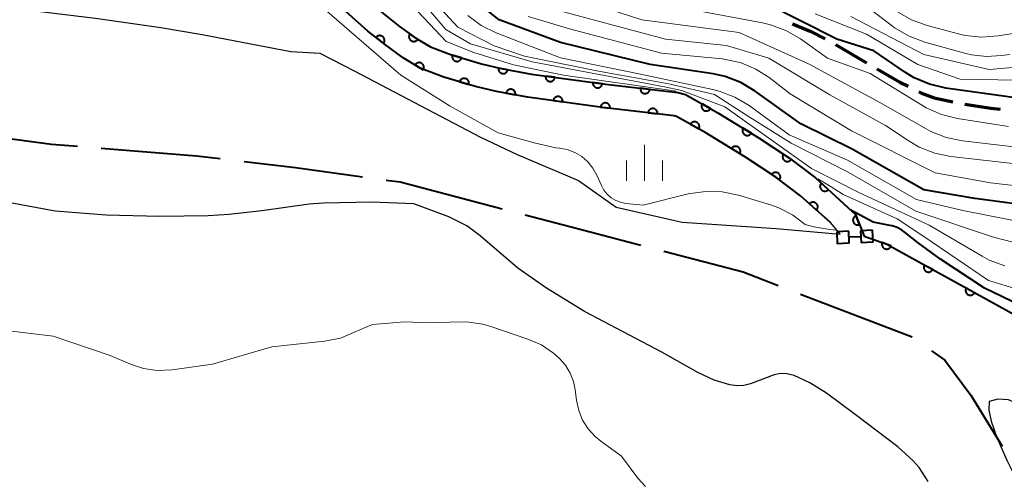
# Model space of a CAD drawing. Units: metres. Extents: x -72002 to -70000, y 28500 to 30000.
# Drawn here: x -71904 to -71801, y 29573 to 29621 of the extents above; entities that cross this region are included whole.
import ezdxf

# ---------------------------------------------------------------- set-up
doc = ezdxf.new("R2010")
doc.units = ezdxf.units.M
for name, color, linetype, lineweight in [('110600_大字・町・丁目界', 7, 'Continuous', 40), ('210300_徒歩道', 7, 'Continuous', 70), ('510100_河川', 7, 'Continuous', 30), ('522800_水門', 7, 'Continuous', 40), ('611100_コンクリート被覆(直落)', 7, 'Continuous', 30), ('633400_荒地', 7, 'Continuous', 13), ('710100_等高線(計曲線)', 7, 'Continuous', 40), ('710200_等高線(主曲線)', 7, 'Continuous', 13)]:
    doc.layers.add(name, color=color, linetype=linetype, lineweight=lineweight)

msp = doc.modelspace()

# ---------------------------------------------------------------- linework, layer by layer
at = {"layer": '110600_大字・町・丁目界', "linetype": 'Continuous', "lineweight": 40}
msp.add_line((-71821.9, 29592.33), (-71810.23, 29587.85), dxfattribs=at)
at = {"layer": '110600_大字・町・丁目界', "linetype": 'Continuous', "lineweight": 40, "flags": 128}
for points in [[(-71909.94, 29609.33), (-71909.39, 29609.22), (-71900.27, 29608.01), (-71897.54, 29607.79)], [(-71895.05, 29607.59), (-71885.07, 29606.79), (-71882.6, 29606.5)], [(-71880.11, 29606.21), (-71874.73, 29605.58), (-71867.72, 29604.6)], [(-71865.24, 29604.26), (-71863.79, 29604.06), (-71853.11, 29601.26)], [(-71850.7, 29600.63), (-71845.24, 29599.2), (-71838.61, 29597.45)], [(-71836.19, 29596.82), (-71827.91, 29594.64), (-71824.23, 29593.23)], [(-71808.2, 29586.4), (-71806.82, 29585.4), (-71804.09, 29581.76), (-71800.83, 29576.43)]]:
    msp.add_lwpolyline(points, dxfattribs=at)
at = {"layer": '210300_徒歩道', "linetype": 'Continuous', "lineweight": 70}
msp.add_line((-71818.24, 29618.42), (-71815.01, 29616.53), dxfattribs=at)
at = {"layer": '210300_徒歩道', "linetype": 'Continuous', "lineweight": 70, "flags": 128}
for points in [[(-71822.73, 29620.61), (-71820.89, 29619.83), (-71819.34, 29619.02)], [(-71813.93, 29615.9), (-71811.51, 29614.48), (-71810.66, 29614.06)], [(-71809.54, 29613.5), (-71809.25, 29613.36), (-71807.91, 29612.86), (-71805.96, 29612.43)], [(-71804.73, 29612.2), (-71802.01, 29611.78), (-71801.02, 29611.66)]]:
    msp.add_lwpolyline(points, dxfattribs=at)
at = {"layer": '510100_河川', "linetype": 'Continuous', "lineweight": 30, "flags": 128}
for points in [[(-71879.09, 29634.25), (-71874.47, 29630.37), (-71873.88, 29629.76), (-71872.27, 29628.12), (-71867.78, 29623.66), (-71865.58, 29621.72), (-71863.85, 29620.33), (-71862.13, 29619.09), (-71860.6, 29618.18), (-71858.43, 29617.34), (-71855.26, 29616.41), (-71853.21, 29615.92), (-71850.05, 29615.34), (-71842.32, 29614.29), (-71834.74, 29613.4), (-71833.94, 29613.22)], [(-71834.88, 29610.92), (-71835.14, 29610.98), (-71842.63, 29611.86), (-71850.43, 29612.93), (-71853.71, 29613.53), (-71855.89, 29614.04), (-71859.21, 29615.02), (-71861.68, 29615.97), (-71863.48, 29617.05), (-71865.33, 29618.39), (-71867.15, 29619.84), (-71869.45, 29621.87), (-71874, 29626.4), (-71875.62, 29628.05), (-71876.13, 29628.57), (-71880.44, 29632.19)], [(-71954.65, 29631.23), (-71951.93, 29629.75), (-71949.57, 29628.56), (-71947.58, 29627.8), (-71944.36, 29626.87), (-71940.08, 29625.9), (-71936.34, 29625.22), (-71932.6, 29624.79), (-71923.72, 29624.08), (-71913.75, 29623.03), (-71902, 29621.95), (-71895.66, 29621.18), (-71888.81, 29620.22), (-71884.48, 29619.47), (-71875.22, 29617.72)], [(-71875.22, 29617.72), (-71872.17, 29617.52)], [(-71872.17, 29617.52), (-71868.6, 29615.68), (-71855.37, 29608.74), (-71851.56, 29606.92), (-71845.14, 29604.2), (-71841.2, 29601.43), (-71834.3, 29599.85), (-71824.45, 29599.19), (-71817.77, 29598.61)], [(-71833.94, 29613.22), (-71830.56, 29611.3), (-71826.33, 29608.72), (-71823.07, 29606.56), (-71820.34, 29604.49), (-71816.16, 29600.67), (-71815.25, 29598.39)], [(-71817.77, 29598.61), (-71818.73, 29599.78), (-71821.9, 29602.59), (-71824.5, 29604.55), (-71827.65, 29606.65), (-71831.81, 29609.18), (-71834.88, 29610.92)], [(-71862.34, 29601.78), (-71866.74, 29601.94), (-71871.79, 29601.84), (-71873.31, 29601.72), (-71878.25, 29601.02), (-71881.7, 29600.65), (-71883.85, 29600.5), (-71888.92, 29600.43), (-71894.55, 29600.58), (-71899.88, 29601), (-71907.99, 29602.51), (-71921.81, 29606.17)], [(-71808.55, 29572.74), (-71809.51, 29574.19), (-71810.12, 29574.9), (-71811.73, 29576.36), (-71816.2, 29579.74), (-71819.2, 29581.97), (-71820.92, 29583.04), (-71822.57, 29583.8), (-71823.33, 29583.99), (-71824.01, 29584.03), (-71824.67, 29583.88), (-71827.14, 29582.95), (-71827.85, 29582.75), (-71828.55, 29582.72), (-71829.3, 29582.82), (-71830.93, 29583.34), (-71832.63, 29584.14), (-71836.41, 29586.24), (-71844.5, 29590.5), (-71848.46, 29592.94), (-71851.47, 29595.05), (-71855.43, 29598.42), (-71856.81, 29599.48), (-71858.7, 29600.4), (-71862.34, 29601.78)], [(-71815.25, 29598.39), (-71812.89, 29597.54)], [(-71812.89, 29597.54), (-71792.03, 29586.03)], [(-71791.97, 29563.44), (-71790.15, 29563.81), (-71789.64, 29564.15), (-71789.47, 29564.87), (-71789.45, 29565.73), (-71789.53, 29566.54), (-71789.77, 29567.38), (-71790.56, 29569.12), (-71793.6, 29573.83), (-71795.69, 29577.32), (-71796.79, 29578.85), (-71797.46, 29579.55), (-71798.32, 29580.28), (-71799.26, 29580.9), (-71800.16, 29581.27), (-71801.26, 29581.33), (-71802.17, 29581.09), (-71802.22, 29580.18), (-71801.95, 29579.05), (-71801.38, 29577.34), (-71800.33, 29574.97), (-71798.25, 29570.76)]]:
    msp.add_lwpolyline(points, dxfattribs=at)
at = {"layer": '522800_水門', "linetype": 'Continuous', "lineweight": 40}
for p, q in [((-71816.87, 29598.9), (-71818.12, 29598.85)), ((-71818.12, 29598.85), (-71818.07, 29597.6)), ((-71816.82, 29597.65), (-71816.87, 29598.9)), ((-71814.37, 29599), (-71815.62, 29598.95)), ((-71815.62, 29598.95), (-71815.57, 29597.7)), ((-71814.32, 29597.75), (-71814.37, 29599)), ((-71816.82, 29597.65), (-71818.07, 29597.6)), ((-71815.6, 29598.32), (-71816.85, 29598.28)), ((-71814.32, 29597.75), (-71815.57, 29597.7))]:
    msp.add_line(p, q, dxfattribs=at)
at = {"layer": '611100_コンクリート被覆(直落)', "linetype": 'Continuous', "lineweight": 40, "flags": 128}
for points in [[(-71879.09, 29634.25), (-71874.47, 29630.37), (-71873.88, 29629.76), (-71872.27, 29628.12), (-71867.78, 29623.66), (-71865.58, 29621.72), (-71863.85, 29620.33), (-71862.13, 29619.09), (-71860.6, 29618.18), (-71858.43, 29617.34), (-71855.26, 29616.41), (-71853.21, 29615.92), (-71850.05, 29615.34), (-71842.32, 29614.29), (-71834.74, 29613.4), (-71833.94, 29613.22)], [(-71834.88, 29610.92), (-71835.14, 29610.98), (-71842.63, 29611.86), (-71850.43, 29612.93), (-71853.71, 29613.53), (-71855.89, 29614.04), (-71859.21, 29615.02), (-71861.68, 29615.97), (-71863.48, 29617.05), (-71865.33, 29618.39), (-71867.15, 29619.84), (-71869.45, 29621.87), (-71874, 29626.4), (-71875.62, 29628.05), (-71876.13, 29628.57), (-71880.44, 29632.19)], [(-71833.94, 29613.22), (-71830.56, 29611.3), (-71826.33, 29608.72), (-71823.07, 29606.56), (-71820.34, 29604.49), (-71816.16, 29600.67), (-71815.25, 29598.39)], [(-71818.73, 29599.78), (-71821.9, 29602.59), (-71824.5, 29604.55), (-71827.65, 29606.65), (-71831.81, 29609.18), (-71834.88, 29610.92)], [(-71815.25, 29598.39), (-71812.89, 29597.54), (-71792.03, 29586.03)]]:
    msp.add_lwpolyline(points, dxfattribs=at)
for points in [[(-71866.31, 29619.17), (-71865.53, 29618.55), (-71865.5, 29618.58), (-71865.48, 29618.62), (-71865.46, 29618.66), (-71865.45, 29618.7), (-71865.43, 29618.74), (-71865.43, 29618.78), (-71865.42, 29618.83), (-71865.42, 29618.87), (-71865.42, 29618.92), (-71865.43, 29618.96), (-71865.44, 29619), (-71865.45, 29619.04), (-71865.47, 29619.08), (-71865.49, 29619.12), (-71865.52, 29619.16), (-71865.54, 29619.19), (-71865.57, 29619.22), (-71865.61, 29619.25), (-71865.64, 29619.28), (-71865.68, 29619.3), (-71865.72, 29619.32), (-71865.76, 29619.33), (-71865.8, 29619.35), (-71865.85, 29619.35), (-71865.89, 29619.36), (-71865.93, 29619.36), (-71865.98, 29619.36), (-71866.02, 29619.35), (-71866.06, 29619.34), (-71866.1, 29619.33), (-71866.14, 29619.31), (-71866.18, 29619.29), (-71866.22, 29619.26), (-71866.25, 29619.23), (-71866.28, 29619.2)], [(-71861.95, 29618.96), (-71862.76, 29619.55), (-71862.79, 29619.51), (-71862.81, 29619.47), (-71862.83, 29619.43), (-71862.84, 29619.39), (-71862.85, 29619.35), (-71862.86, 29619.31), (-71862.86, 29619.26), (-71862.86, 29619.22), (-71862.85, 29619.17), (-71862.84, 29619.13), (-71862.83, 29619.09), (-71862.81, 29619.05), (-71862.79, 29619.01), (-71862.77, 29618.97), (-71862.74, 29618.94), (-71862.72, 29618.91), (-71862.68, 29618.88), (-71862.65, 29618.85), (-71862.61, 29618.83), (-71862.57, 29618.81), (-71862.54, 29618.79), (-71862.49, 29618.77), (-71862.45, 29618.76), (-71862.41, 29618.76), (-71862.37, 29618.75), (-71862.32, 29618.76), (-71862.28, 29618.76), (-71862.24, 29618.77), (-71862.19, 29618.78), (-71862.15, 29618.8), (-71862.11, 29618.82), (-71862.08, 29618.84), (-71862.04, 29618.87), (-71862.01, 29618.9), (-71861.98, 29618.93)], [(-71857.36, 29617.03), (-71858.32, 29617.31), (-71858.33, 29617.27), (-71858.34, 29617.22), (-71858.34, 29617.18), (-71858.34, 29617.14), (-71858.34, 29617.09), (-71858.33, 29617.05), (-71858.32, 29617.01), (-71858.3, 29616.97), (-71858.28, 29616.93), (-71858.26, 29616.89), (-71858.23, 29616.85), (-71858.21, 29616.82), (-71858.17, 29616.79), (-71858.14, 29616.76), (-71858.1, 29616.74), (-71858.07, 29616.72), (-71858.03, 29616.7), (-71857.98, 29616.69), (-71857.94, 29616.68), (-71857.9, 29616.67), (-71857.85, 29616.67), (-71857.81, 29616.67), (-71857.77, 29616.67), (-71857.73, 29616.68), (-71857.68, 29616.69), (-71857.64, 29616.71), (-71857.6, 29616.73), (-71857.57, 29616.75), (-71857.53, 29616.78), (-71857.5, 29616.81), (-71857.47, 29616.84), (-71857.44, 29616.87), (-71857.42, 29616.91), (-71857.4, 29616.95), (-71857.38, 29616.99)], [(-71862.23, 29616.3), (-71861.37, 29615.78), (-71861.35, 29615.82), (-71861.33, 29615.86), (-71861.32, 29615.9), (-71861.31, 29615.94), (-71861.3, 29615.99), (-71861.3, 29616.03), (-71861.3, 29616.08), (-71861.3, 29616.12), (-71861.31, 29616.16), (-71861.32, 29616.2), (-71861.34, 29616.24), (-71861.36, 29616.28), (-71861.38, 29616.32), (-71861.41, 29616.36), (-71861.44, 29616.39), (-71861.47, 29616.42), (-71861.5, 29616.44), (-71861.54, 29616.47), (-71861.58, 29616.49), (-71861.62, 29616.51), (-71861.66, 29616.52), (-71861.7, 29616.53), (-71861.75, 29616.54), (-71861.79, 29616.54), (-71861.83, 29616.54), (-71861.88, 29616.53), (-71861.92, 29616.53), (-71861.96, 29616.51), (-71862, 29616.5), (-71862.04, 29616.48), (-71862.08, 29616.46), (-71862.11, 29616.43), (-71862.15, 29616.4), (-71862.18, 29616.37), (-71862.2, 29616.33)], [(-71852.52, 29615.79), (-71853.51, 29615.97), (-71853.51, 29615.93), (-71853.51, 29615.89), (-71853.51, 29615.84), (-71853.51, 29615.8), (-71853.5, 29615.76), (-71853.48, 29615.72), (-71853.47, 29615.68), (-71853.45, 29615.64), (-71853.43, 29615.6), (-71853.4, 29615.56), (-71853.37, 29615.53), (-71853.34, 29615.5), (-71853.3, 29615.48), (-71853.27, 29615.45), (-71853.23, 29615.43), (-71853.19, 29615.42), (-71853.15, 29615.4), (-71853.1, 29615.39), (-71853.06, 29615.39), (-71853.02, 29615.38), (-71852.97, 29615.39), (-71852.93, 29615.39), (-71852.89, 29615.4), (-71852.85, 29615.41), (-71852.81, 29615.43), (-71852.77, 29615.45), (-71852.73, 29615.47), (-71852.69, 29615.5), (-71852.66, 29615.53), (-71852.63, 29615.56), (-71852.61, 29615.6), (-71852.58, 29615.63), (-71852.56, 29615.67), (-71852.54, 29615.71), (-71852.53, 29615.75)], [(-71847.59, 29615.01), (-71848.58, 29615.14), (-71848.58, 29615.1), (-71848.58, 29615.05), (-71848.58, 29615.01), (-71848.57, 29614.97), (-71848.56, 29614.92), (-71848.54, 29614.88), (-71848.53, 29614.84), (-71848.5, 29614.81), (-71848.48, 29614.77), (-71848.45, 29614.74), (-71848.42, 29614.71), (-71848.39, 29614.68), (-71848.35, 29614.65), (-71848.31, 29614.63), (-71848.27, 29614.61), (-71848.23, 29614.6), (-71848.19, 29614.58), (-71848.15, 29614.58), (-71848.1, 29614.57), (-71848.06, 29614.57), (-71848.02, 29614.58), (-71847.98, 29614.58), (-71847.93, 29614.6), (-71847.89, 29614.61), (-71847.85, 29614.63), (-71847.81, 29614.65), (-71847.78, 29614.67), (-71847.74, 29614.7), (-71847.71, 29614.73), (-71847.68, 29614.77), (-71847.66, 29614.8), (-71847.64, 29614.84), (-71847.62, 29614.88), (-71847.6, 29614.92), (-71847.59, 29614.96)], [(-71857.56, 29614.53), (-71856.6, 29614.25), (-71856.59, 29614.29), (-71856.59, 29614.34), (-71856.59, 29614.38), (-71856.59, 29614.42), (-71856.59, 29614.47), (-71856.6, 29614.51), (-71856.61, 29614.55), (-71856.63, 29614.59), (-71856.65, 29614.63), (-71856.67, 29614.67), (-71856.69, 29614.71), (-71856.72, 29614.74), (-71856.75, 29614.77), (-71856.79, 29614.79), (-71856.82, 29614.82), (-71856.86, 29614.84), (-71856.9, 29614.86), (-71856.94, 29614.87), (-71856.99, 29614.88), (-71857.03, 29614.89), (-71857.07, 29614.89), (-71857.12, 29614.89), (-71857.16, 29614.89), (-71857.2, 29614.88), (-71857.24, 29614.87), (-71857.28, 29614.85), (-71857.32, 29614.83), (-71857.36, 29614.81), (-71857.4, 29614.78), (-71857.43, 29614.76), (-71857.46, 29614.72), (-71857.49, 29614.69), (-71857.51, 29614.65), (-71857.53, 29614.62), (-71857.55, 29614.58)], [(-71842.63, 29614.33), (-71843.62, 29614.47), (-71843.63, 29614.42), (-71843.62, 29614.38), (-71843.62, 29614.34), (-71843.62, 29614.29), (-71843.6, 29614.25), (-71843.59, 29614.21), (-71843.57, 29614.17), (-71843.55, 29614.13), (-71843.53, 29614.1), (-71843.5, 29614.06), (-71843.47, 29614.03), (-71843.43, 29614), (-71843.4, 29613.98), (-71843.36, 29613.96), (-71843.32, 29613.94), (-71843.28, 29613.92), (-71843.24, 29613.91), (-71843.19, 29613.9), (-71843.15, 29613.9), (-71843.11, 29613.9), (-71843.06, 29613.9), (-71843.02, 29613.91), (-71842.98, 29613.92), (-71842.94, 29613.94), (-71842.9, 29613.96), (-71842.86, 29613.98), (-71842.82, 29614), (-71842.79, 29614.03), (-71842.76, 29614.06), (-71842.73, 29614.09), (-71842.71, 29614.13), (-71842.68, 29614.17), (-71842.67, 29614.21), (-71842.65, 29614.25), (-71842.64, 29614.29)], [(-71852.71, 29613.35), (-71851.73, 29613.17), (-71851.72, 29613.21), (-71851.72, 29613.25), (-71851.72, 29613.3), (-71851.73, 29613.34), (-71851.74, 29613.38), (-71851.75, 29613.42), (-71851.76, 29613.47), (-71851.78, 29613.5), (-71851.81, 29613.54), (-71851.83, 29613.58), (-71851.86, 29613.61), (-71851.9, 29613.64), (-71851.93, 29613.67), (-71851.97, 29613.69), (-71852.01, 29613.71), (-71852.04, 29613.73), (-71852.09, 29613.74), (-71852.13, 29613.75), (-71852.17, 29613.76), (-71852.22, 29613.76), (-71852.26, 29613.76), (-71852.3, 29613.75), (-71852.35, 29613.74), (-71852.39, 29613.73), (-71852.43, 29613.71), (-71852.47, 29613.69), (-71852.5, 29613.67), (-71852.54, 29613.64), (-71852.57, 29613.61), (-71852.6, 29613.58), (-71852.63, 29613.55), (-71852.65, 29613.51), (-71852.67, 29613.47), (-71852.69, 29613.43), (-71852.7, 29613.39)], [(-71847.77, 29612.57), (-71846.78, 29612.43), (-71846.78, 29612.47), (-71846.78, 29612.52), (-71846.78, 29612.56), (-71846.79, 29612.6), (-71846.8, 29612.65), (-71846.82, 29612.69), (-71846.83, 29612.73), (-71846.85, 29612.76), (-71846.88, 29612.8), (-71846.91, 29612.83), (-71846.94, 29612.87), (-71846.97, 29612.89), (-71847.01, 29612.92), (-71847.04, 29612.94), (-71847.09, 29612.96), (-71847.12, 29612.97), (-71847.17, 29612.99), (-71847.21, 29612.99), (-71847.25, 29613), (-71847.3, 29613), (-71847.34, 29612.99), (-71847.38, 29612.99), (-71847.43, 29612.97), (-71847.47, 29612.96), (-71847.51, 29612.94), (-71847.54, 29612.92), (-71847.58, 29612.9), (-71847.61, 29612.87), (-71847.65, 29612.84), (-71847.67, 29612.8), (-71847.7, 29612.77), (-71847.72, 29612.73), (-71847.74, 29612.69), (-71847.75, 29612.65), (-71847.77, 29612.61)], [(-71837.67, 29613.74), (-71838.66, 29613.86), (-71838.66, 29613.82), (-71838.66, 29613.77), (-71838.66, 29613.73), (-71838.65, 29613.69), (-71838.64, 29613.65), (-71838.62, 29613.6), (-71838.6, 29613.56), (-71838.58, 29613.53), (-71838.56, 29613.49), (-71838.53, 29613.46), (-71838.49, 29613.43), (-71838.46, 29613.4), (-71838.43, 29613.38), (-71838.39, 29613.35), (-71838.35, 29613.34), (-71838.31, 29613.32), (-71838.26, 29613.31), (-71838.22, 29613.31), (-71838.18, 29613.3), (-71838.13, 29613.3), (-71838.09, 29613.31), (-71838.05, 29613.31), (-71838.01, 29613.33), (-71837.96, 29613.34), (-71837.93, 29613.36), (-71837.89, 29613.38), (-71837.85, 29613.41), (-71837.82, 29613.44), (-71837.79, 29613.47), (-71837.76, 29613.5), (-71837.74, 29613.54), (-71837.71, 29613.58), (-71837.7, 29613.62), (-71837.68, 29613.66), (-71837.67, 29613.7)], [(-71842.82, 29611.88), (-71841.83, 29611.77), (-71841.82, 29611.81), (-71841.82, 29611.85), (-71841.83, 29611.9), (-71841.84, 29611.94), (-71841.85, 29611.98), (-71841.87, 29612.02), (-71841.88, 29612.06), (-71841.91, 29612.1), (-71841.93, 29612.13), (-71841.96, 29612.17), (-71841.99, 29612.2), (-71842.03, 29612.22), (-71842.06, 29612.25), (-71842.1, 29612.27), (-71842.14, 29612.29), (-71842.18, 29612.3), (-71842.22, 29612.31), (-71842.26, 29612.32), (-71842.31, 29612.32), (-71842.35, 29612.32), (-71842.4, 29612.32), (-71842.44, 29612.31), (-71842.48, 29612.3), (-71842.52, 29612.28), (-71842.56, 29612.26), (-71842.6, 29612.24), (-71842.63, 29612.22), (-71842.67, 29612.19), (-71842.7, 29612.16), (-71842.73, 29612.12), (-71842.75, 29612.09), (-71842.77, 29612.05), (-71842.79, 29612.01), (-71842.8, 29611.97), (-71842.81, 29611.93)], [(-71831.33, 29611.74), (-71832.2, 29612.23), (-71832.22, 29612.19), (-71832.24, 29612.15), (-71832.25, 29612.11), (-71832.26, 29612.07), (-71832.26, 29612.03), (-71832.27, 29611.98), (-71832.26, 29611.94), (-71832.26, 29611.9), (-71832.25, 29611.85), (-71832.24, 29611.81), (-71832.22, 29611.77), (-71832.2, 29611.73), (-71832.17, 29611.7), (-71832.15, 29611.66), (-71832.12, 29611.63), (-71832.09, 29611.6), (-71832.05, 29611.57), (-71832.01, 29611.55), (-71831.97, 29611.53), (-71831.93, 29611.51), (-71831.89, 29611.5), (-71831.85, 29611.49), (-71831.81, 29611.49), (-71831.76, 29611.49), (-71831.72, 29611.49), (-71831.68, 29611.49), (-71831.63, 29611.5), (-71831.59, 29611.52), (-71831.55, 29611.53), (-71831.51, 29611.55), (-71831.48, 29611.58), (-71831.44, 29611.6), (-71831.41, 29611.63), (-71831.38, 29611.67), (-71831.35, 29611.7)], [(-71837.85, 29611.3), (-71836.86, 29611.18), (-71836.86, 29611.23), (-71836.86, 29611.27), (-71836.86, 29611.31), (-71836.87, 29611.36), (-71836.88, 29611.4), (-71836.9, 29611.44), (-71836.92, 29611.48), (-71836.94, 29611.51), (-71836.96, 29611.55), (-71836.99, 29611.58), (-71837.03, 29611.61), (-71837.06, 29611.64), (-71837.1, 29611.67), (-71837.13, 29611.69), (-71837.17, 29611.71), (-71837.21, 29611.72), (-71837.26, 29611.73), (-71837.3, 29611.74), (-71837.34, 29611.74), (-71837.39, 29611.74), (-71837.43, 29611.74), (-71837.47, 29611.73), (-71837.51, 29611.72), (-71837.56, 29611.7), (-71837.6, 29611.68), (-71837.63, 29611.66), (-71837.67, 29611.63), (-71837.7, 29611.6), (-71837.73, 29611.57), (-71837.76, 29611.54), (-71837.78, 29611.5), (-71837.81, 29611.47), (-71837.82, 29611.42), (-71837.84, 29611.38), (-71837.85, 29611.34)], [(-71833.42, 29610.09), (-71832.55, 29609.6), (-71832.53, 29609.64), (-71832.52, 29609.68), (-71832.5, 29609.72), (-71832.49, 29609.76), (-71832.49, 29609.81), (-71832.49, 29609.85), (-71832.49, 29609.9), (-71832.5, 29609.94), (-71832.51, 29609.98), (-71832.52, 29610.02), (-71832.54, 29610.06), (-71832.56, 29610.1), (-71832.58, 29610.14), (-71832.61, 29610.17), (-71832.64, 29610.2), (-71832.67, 29610.23), (-71832.7, 29610.26), (-71832.74, 29610.28), (-71832.78, 29610.3), (-71832.82, 29610.32), (-71832.86, 29610.33), (-71832.9, 29610.34), (-71832.95, 29610.35), (-71832.99, 29610.35), (-71833.04, 29610.35), (-71833.08, 29610.34), (-71833.12, 29610.33), (-71833.16, 29610.31), (-71833.2, 29610.3), (-71833.24, 29610.28), (-71833.28, 29610.25), (-71833.31, 29610.23), (-71833.34, 29610.2), (-71833.37, 29610.17), (-71833.4, 29610.13)], [(-71827.05, 29609.16), (-71827.9, 29609.68), (-71827.92, 29609.64), (-71827.94, 29609.6), (-71827.96, 29609.56), (-71827.97, 29609.52), (-71827.97, 29609.47), (-71827.98, 29609.43), (-71827.98, 29609.39), (-71827.97, 29609.34), (-71827.96, 29609.3), (-71827.95, 29609.26), (-71827.93, 29609.22), (-71827.92, 29609.18), (-71827.89, 29609.14), (-71827.87, 29609.11), (-71827.84, 29609.07), (-71827.81, 29609.04), (-71827.77, 29609.02), (-71827.74, 29608.99), (-71827.7, 29608.97), (-71827.66, 29608.95), (-71827.62, 29608.94), (-71827.57, 29608.93), (-71827.53, 29608.92), (-71827.49, 29608.92), (-71827.44, 29608.92), (-71827.4, 29608.92), (-71827.36, 29608.93), (-71827.32, 29608.94), (-71827.28, 29608.96), (-71827.24, 29608.98), (-71827.2, 29609), (-71827.16, 29609.03), (-71827.13, 29609.06), (-71827.1, 29609.09), (-71827.07, 29609.12)], [(-71829.12, 29607.54), (-71828.27, 29607.03), (-71828.25, 29607.06), (-71828.23, 29607.1), (-71828.21, 29607.14), (-71828.2, 29607.19), (-71828.2, 29607.23), (-71828.19, 29607.27), (-71828.2, 29607.32), (-71828.2, 29607.36), (-71828.21, 29607.4), (-71828.22, 29607.44), (-71828.24, 29607.49), (-71828.26, 29607.53), (-71828.28, 29607.56), (-71828.3, 29607.6), (-71828.33, 29607.63), (-71828.36, 29607.66), (-71828.4, 29607.69), (-71828.43, 29607.71), (-71828.47, 29607.73), (-71828.51, 29607.75), (-71828.55, 29607.76), (-71828.6, 29607.78), (-71828.64, 29607.78), (-71828.68, 29607.78), (-71828.73, 29607.78), (-71828.77, 29607.78), (-71828.81, 29607.77), (-71828.85, 29607.76), (-71828.9, 29607.74), (-71828.93, 29607.72), (-71828.97, 29607.7), (-71829.01, 29607.67), (-71829.04, 29607.65), (-71829.07, 29607.62), (-71829.1, 29607.58)], [(-71822.86, 29606.42), (-71823.7, 29606.98), (-71823.72, 29606.94), (-71823.74, 29606.9), (-71823.75, 29606.86), (-71823.77, 29606.82), (-71823.78, 29606.77), (-71823.78, 29606.73), (-71823.78, 29606.69), (-71823.78, 29606.64), (-71823.77, 29606.6), (-71823.76, 29606.56), (-71823.75, 29606.52), (-71823.73, 29606.48), (-71823.71, 29606.44), (-71823.68, 29606.4), (-71823.65, 29606.37), (-71823.62, 29606.34), (-71823.59, 29606.31), (-71823.56, 29606.28), (-71823.52, 29606.26), (-71823.48, 29606.24), (-71823.44, 29606.23), (-71823.4, 29606.21), (-71823.35, 29606.21), (-71823.31, 29606.2), (-71823.27, 29606.2), (-71823.23, 29606.2), (-71823.18, 29606.21), (-71823.14, 29606.22), (-71823.1, 29606.23), (-71823.06, 29606.25), (-71823.02, 29606.27), (-71822.98, 29606.3), (-71822.95, 29606.33), (-71822.92, 29606.35), (-71822.89, 29606.39)], [(-71824.92, 29604.83), (-71824.09, 29604.28), (-71824.07, 29604.31), (-71824.05, 29604.35), (-71824.03, 29604.39), (-71824.02, 29604.44), (-71824.01, 29604.48), (-71824.01, 29604.52), (-71824.01, 29604.57), (-71824.01, 29604.61), (-71824.02, 29604.65), (-71824.03, 29604.69), (-71824.04, 29604.74), (-71824.06, 29604.78), (-71824.08, 29604.81), (-71824.1, 29604.85), (-71824.13, 29604.88), (-71824.16, 29604.92), (-71824.19, 29604.94), (-71824.23, 29604.97), (-71824.27, 29604.99), (-71824.31, 29605.01), (-71824.35, 29605.03), (-71824.39, 29605.04), (-71824.43, 29605.05), (-71824.47, 29605.05), (-71824.52, 29605.06), (-71824.56, 29605.05), (-71824.6, 29605.04), (-71824.65, 29605.03), (-71824.69, 29605.02), (-71824.73, 29605), (-71824.77, 29604.98), (-71824.8, 29604.96), (-71824.84, 29604.93), (-71824.87, 29604.9), (-71824.9, 29604.87)], [(-71819, 29603.26), (-71819.73, 29603.94), (-71819.76, 29603.9), (-71819.79, 29603.87), (-71819.81, 29603.83), (-71819.83, 29603.79), (-71819.84, 29603.75), (-71819.85, 29603.71), (-71819.86, 29603.66), (-71819.86, 29603.62), (-71819.87, 29603.58), (-71819.86, 29603.53), (-71819.85, 29603.49), (-71819.84, 29603.45), (-71819.83, 29603.41), (-71819.81, 29603.37), (-71819.79, 29603.33), (-71819.76, 29603.29), (-71819.73, 29603.26), (-71819.7, 29603.23), (-71819.67, 29603.2), (-71819.63, 29603.18), (-71819.6, 29603.15), (-71819.56, 29603.14), (-71819.51, 29603.12), (-71819.47, 29603.11), (-71819.43, 29603.1), (-71819.39, 29603.1), (-71819.34, 29603.1), (-71819.3, 29603.1), (-71819.26, 29603.11), (-71819.21, 29603.12), (-71819.17, 29603.14), (-71819.13, 29603.15), (-71819.1, 29603.18), (-71819.06, 29603.2), (-71819.03, 29603.23)], [(-71820.98, 29601.77), (-71820.23, 29601.11), (-71820.2, 29601.14), (-71820.18, 29601.18), (-71820.15, 29601.21), (-71820.14, 29601.26), (-71820.12, 29601.3), (-71820.11, 29601.34), (-71820.1, 29601.38), (-71820.1, 29601.42), (-71820.1, 29601.47), (-71820.11, 29601.51), (-71820.11, 29601.56), (-71820.13, 29601.6), (-71820.14, 29601.64), (-71820.16, 29601.68), (-71820.18, 29601.71), (-71820.21, 29601.75), (-71820.24, 29601.78), (-71820.27, 29601.81), (-71820.3, 29601.84), (-71820.34, 29601.86), (-71820.38, 29601.88), (-71820.42, 29601.9), (-71820.46, 29601.92), (-71820.5, 29601.93), (-71820.54, 29601.94), (-71820.59, 29601.94), (-71820.63, 29601.94), (-71820.67, 29601.93), (-71820.72, 29601.92), (-71820.76, 29601.91), (-71820.8, 29601.9), (-71820.84, 29601.88), (-71820.88, 29601.85), (-71820.91, 29601.83), (-71820.94, 29601.8)], [(-71815.73, 29599.59), (-71816.1, 29600.52), (-71816.14, 29600.5), (-71816.18, 29600.48), (-71816.21, 29600.46), (-71816.25, 29600.43), (-71816.28, 29600.4), (-71816.31, 29600.37), (-71816.33, 29600.33), (-71816.36, 29600.29), (-71816.38, 29600.26), (-71816.39, 29600.21), (-71816.4, 29600.17), (-71816.41, 29600.13), (-71816.42, 29600.09), (-71816.42, 29600.04), (-71816.41, 29600), (-71816.4, 29599.96), (-71816.4, 29599.91), (-71816.38, 29599.87), (-71816.36, 29599.83), (-71816.34, 29599.79), (-71816.32, 29599.76), (-71816.29, 29599.72), (-71816.26, 29599.69), (-71816.23, 29599.67), (-71816.19, 29599.64), (-71816.15, 29599.62), (-71816.11, 29599.6), (-71816.07, 29599.58), (-71816.03, 29599.57), (-71815.99, 29599.56), (-71815.94, 29599.56), (-71815.9, 29599.56), (-71815.86, 29599.56), (-71815.81, 29599.57), (-71815.77, 29599.58)], [(-71812.43, 29597.37), (-71813.37, 29597.71), (-71813.38, 29597.67), (-71813.39, 29597.63), (-71813.4, 29597.58), (-71813.4, 29597.54), (-71813.4, 29597.5), (-71813.39, 29597.45), (-71813.38, 29597.41), (-71813.37, 29597.37), (-71813.35, 29597.33), (-71813.33, 29597.29), (-71813.31, 29597.25), (-71813.28, 29597.22), (-71813.25, 29597.19), (-71813.22, 29597.16), (-71813.18, 29597.13), (-71813.15, 29597.11), (-71813.11, 29597.09), (-71813.07, 29597.07), (-71813.03, 29597.06), (-71812.98, 29597.05), (-71812.94, 29597.04), (-71812.9, 29597.04), (-71812.85, 29597.04), (-71812.81, 29597.05), (-71812.77, 29597.06), (-71812.73, 29597.07), (-71812.68, 29597.09), (-71812.65, 29597.11), (-71812.61, 29597.13), (-71812.57, 29597.16), (-71812.54, 29597.19), (-71812.51, 29597.22), (-71812.49, 29597.26), (-71812.46, 29597.29), (-71812.44, 29597.33)], [(-71808.08, 29594.89), (-71808.96, 29595.37), (-71808.98, 29595.33), (-71808.99, 29595.29), (-71809.01, 29595.25), (-71809.01, 29595.21), (-71809.02, 29595.16), (-71809.02, 29595.12), (-71809.02, 29595.08), (-71809.01, 29595.03), (-71809, 29594.99), (-71808.99, 29594.95), (-71808.97, 29594.91), (-71808.95, 29594.87), (-71808.92, 29594.83), (-71808.9, 29594.8), (-71808.87, 29594.77), (-71808.83, 29594.74), (-71808.8, 29594.71), (-71808.76, 29594.69), (-71808.72, 29594.67), (-71808.68, 29594.66), (-71808.64, 29594.64), (-71808.6, 29594.63), (-71808.55, 29594.63), (-71808.51, 29594.63), (-71808.47, 29594.63), (-71808.42, 29594.64), (-71808.38, 29594.65), (-71808.34, 29594.66), (-71808.3, 29594.68), (-71808.26, 29594.7), (-71808.23, 29594.72), (-71808.19, 29594.75), (-71808.16, 29594.78), (-71808.13, 29594.81), (-71808.1, 29594.85)], [(-71803.7, 29592.47), (-71804.58, 29592.96), (-71804.6, 29592.92), (-71804.62, 29592.87), (-71804.63, 29592.83), (-71804.64, 29592.79), (-71804.64, 29592.75), (-71804.64, 29592.7), (-71804.64, 29592.66), (-71804.63, 29592.62), (-71804.62, 29592.57), (-71804.61, 29592.53), (-71804.59, 29592.49), (-71804.57, 29592.46), (-71804.54, 29592.42), (-71804.52, 29592.38), (-71804.49, 29592.35), (-71804.46, 29592.32), (-71804.42, 29592.3), (-71804.38, 29592.28), (-71804.34, 29592.26), (-71804.3, 29592.24), (-71804.26, 29592.23), (-71804.22, 29592.22), (-71804.18, 29592.21), (-71804.13, 29592.21), (-71804.09, 29592.22), (-71804.05, 29592.22), (-71804, 29592.23), (-71803.96, 29592.25), (-71803.92, 29592.26), (-71803.88, 29592.28), (-71803.85, 29592.31), (-71803.81, 29592.34), (-71803.78, 29592.37), (-71803.75, 29592.4), (-71803.73, 29592.43)]]:
    msp.add_lwpolyline(points, close=True, dxfattribs=at)
at = {"layer": '633400_荒地', "linetype": 'Continuous', "lineweight": 13}
for p, q in [((-71838.23, 29604.19), (-71838.23, 29607.94)), ((-71840.1, 29604.19), (-71840.1, 29606.29)), ((-71836.35, 29604.19), (-71836.35, 29606.29))]:
    msp.add_line(p, q, dxfattribs=at)
at = {"layer": '710100_等高線(計曲線)', "linetype": 'Continuous', "lineweight": 40, "flags": 128}
for points, elevation in [([(-71831.04, 29615.36), (-71837.65, 29616.35), (-71847, 29618.65), (-71853.44, 29621), (-71859.85, 29626.15)], 40), ([(-71764.94, 29596.03), (-71765.86, 29597.51), (-71767.02, 29598.81), (-71767.93, 29599.57), (-71775.12, 29604.88), (-71783, 29608.04), (-71790.64, 29611.36), (-71793.45, 29612.35), (-71795.13, 29612.79), (-71796.87, 29612.92), (-71797.23, 29612.91), (-71799.18, 29612.82), (-71806.7, 29613.88), (-71808.4, 29614.28), (-71810.01, 29614.96), (-71810.92, 29615.51), (-71814.24, 29617.76), (-71818.12, 29619), (-71825.35, 29622.65)], 50), ([(-71796.33, 29601.36), (-71803.66, 29602.34), (-71809, 29603.24), (-71816.51, 29607.49), (-71821.88, 29610.12), (-71826.66, 29613.57), (-71828.16, 29614.47), (-71829.78, 29615.09), (-71831.04, 29615.36)], 40), ([(-71811.8, 29599.3), (-71812.31, 29599.46), (-71812.58, 29599.51), (-71814.32, 29599.84), (-71816.63, 29601.11)], 30), ([(-71796.13, 29589.8), (-71802.66, 29592.96), (-71807.27, 29595.98), (-71809.6, 29597.7), (-71810.91, 29598.72), (-71811.33, 29599.05), (-71811.8, 29599.3)], 30)]:
    msp.add_lwpolyline(points, dxfattribs=dict(at, elevation=elevation))
at = {"layer": '710200_等高線(主曲線)', "linetype": 'Continuous', "lineweight": 13, "flags": 128}
for points, elevation in [([(-71834.37, 29613.32), (-71835.13, 29613.6), (-71846.69, 29615.24), (-71851.94, 29616.3), (-71856.09, 29617.61), (-71858.97, 29618.75), (-71863, 29623.03), (-71864.53, 29624.02), (-71865.67, 29624.9), (-71866.63, 29625.96), (-71867.03, 29626.54), (-71868.33, 29628.58), (-71869.06, 29629.54), (-71870, 29630.4), (-71870.8, 29630.9), (-71871.68, 29631.25)], 32), ([(-71821.41, 29599.61), (-71822.73, 29600.61), (-71824.19, 29601.36), (-71825.05, 29601.66), (-71828.39, 29602.66), (-71830.09, 29603.02), (-71831.84, 29603.07), (-71833.65, 29602.8), (-71838.37, 29601.63), (-71840.18, 29601.82), (-71840.72, 29601.93), (-71841.23, 29602.12), (-71841.7, 29602.41), (-71842.12, 29602.77), (-71842.47, 29603.19), (-71842.73, 29603.67), (-71843.22, 29604.78), (-71843.63, 29605.51), (-71844.16, 29606.16), (-71844.79, 29606.71), (-71845.51, 29607.14), (-71846.3, 29607.44), (-71847.12, 29607.6), (-71847.49, 29607.62), (-71849.75, 29608.16), (-71853.54, 29609.21), (-71858.55, 29611.98), (-71863.7, 29615.24), (-71876.34, 29626.19)], 28), ([(-71795.67, 29596.7), (-71801.73, 29598.27), (-71809.83, 29601), (-71816.92, 29605.08), (-71822.87, 29608.12), (-71827.45, 29610.96), (-71830.92, 29613.21), (-71835.68, 29614.32), (-71843.05, 29615.66), (-71850.77, 29617.22), (-71853.96, 29618.28), (-71857.75, 29620.25), (-71862.12, 29625)], 36), ([(-71798.41, 29607.59), (-71804.96, 29608.36), (-71806.67, 29608.71), (-71808.29, 29609.35), (-71808.78, 29609.61), (-71813.62, 29612.38), (-71821, 29616.39), (-71828.32, 29619.68), (-71838.52, 29621), (-71850.7, 29625)], 46), ([(-71802.16, 29595.89), (-71802.89, 29596.28), (-71808.45, 29599.55), (-71815.87, 29603), (-71820.77, 29605.48), (-71829.81, 29611.9), (-71834.14, 29613.54), (-71834.49, 29613.67), (-71836.13, 29613.99), (-71849.96, 29616.62), (-71856.44, 29618.51), (-71859, 29619.99), (-71862.21, 29623.79)], 34), ([(-71800.02, 29617.4), (-71800.88, 29617.28), (-71802.46, 29617.18), (-71804.03, 29617.37), (-71804.6, 29617.51), (-71808.92, 29618.69), (-71810.55, 29619.3), (-71812.06, 29620.18), (-71812.33, 29620.39), (-71817, 29623.95)], 56), ([(-71818.83, 29613.17), (-71825.21, 29617), (-71829.66, 29618.34), (-71836.04, 29619), (-71848.27, 29622.28)], 44), ([(-71797.17, 29599.54), (-71804.94, 29601.06), (-71809.77, 29602.23), (-71817, 29606.32), (-71823.11, 29609), (-71827.28, 29612.04), (-71828.77, 29612.93), (-71830.4, 29613.56), (-71831.08, 29613.73), (-71838.66, 29615.34), (-71847, 29617.05), (-71853.74, 29619.67), (-71855.31, 29620.44), (-71856.71, 29621.47)], 38), ([(-71795.68, 29603.24), (-71802.03, 29603.97), (-71807.83, 29605), (-71816.58, 29609.42), (-71823, 29613.29), (-71825.18, 29614.97), (-71826.58, 29615.87), (-71828.11, 29616.51), (-71829.74, 29616.88), (-71830.09, 29616.92), (-71836.46, 29617.54), (-71846.06, 29620.06), (-71850.41, 29621.35)], 42), ([(-71800.15, 29609.85), (-71805.48, 29610.69), (-71807.17, 29611.11), (-71808.76, 29611.82), (-71809.15, 29612.04), (-71814.61, 29615.39), (-71819.08, 29617), (-71821.92, 29619.02), (-71823.43, 29619.9), (-71825.06, 29620.5), (-71825.87, 29620.69), (-71833, 29622.02)], 48), ([(-71795.36, 29614.64), (-71805.19, 29614.81), (-71809.65, 29616.35), (-71815, 29619.51), (-71820.37, 29621.63)], 52), ([(-71774, 29607.89), (-71775.69, 29608.52), (-71777.45, 29609), (-71783.23, 29612.77), (-71791, 29615.37), (-71792.21, 29615.97), (-71793, 29616.28), (-71793.83, 29616.44), (-71794.68, 29616.46), (-71794.78, 29616.45), (-71802.18, 29615.82), (-71809, 29617.38), (-71816.63, 29621.37)], 54), ([(-71795.57, 29620.23), (-71801.23, 29619.33), (-71802.97, 29619.21), (-71804.7, 29619.39), (-71805.38, 29619.55), (-71808.67, 29620.43), (-71810.31, 29621.02), (-71811.82, 29621.89)], 58), ([(-71798.17, 29605.83), (-71806.17, 29606.73), (-71807.87, 29607.07), (-71809.5, 29607.71), (-71810.65, 29608.38), (-71813, 29609.97), (-71818.83, 29613.17)], 44), ([(-71799, 29592.76), (-71802.25, 29593.75), (-71809, 29598.35), (-71811.79, 29600.21), (-71817.44, 29602.75), (-71818.8, 29603.6), (-71820.08, 29604.37)], 32), ([(-71818.14, 29599), (-71818.84, 29599.07), (-71820.5, 29599.38), (-71821.41, 29599.61)], 28), ([(-71800.53, 29595.27), (-71802.16, 29595.89)], 34), ([(-71928.67, 29593.18), (-71926.21, 29592.56), (-71922.05, 29591.37), (-71918.22, 29591.41), (-71916.02, 29591.53), (-71914.8, 29591.72), (-71913.55, 29591.69), (-71912.91, 29591.59), (-71910, 29591), (-71905, 29588.53), (-71900.08, 29587.92), (-71894.11, 29585.89), (-71892, 29585), (-71890.63, 29584.55), (-71889.19, 29584.35), (-71887.63, 29584.42), (-71883.43, 29585), (-71877.2, 29586.8), (-71871.71, 29587.4), (-71870.04, 29587.73)], 28), ([(-71870.04, 29587.73), (-71868.68, 29588.3), (-71866.66, 29589.16), (-71864.55, 29589.32), (-71863.34, 29589.42), (-71860.81, 29589.32), (-71858.6, 29589.39)], 28), ([(-71858.6, 29589.39), (-71856.86, 29589.44), (-71855.13, 29589.19), (-71854.2, 29588.92), (-71850.42, 29587.63), (-71849.01, 29587.01), (-71847.73, 29586.16), (-71847.14, 29585.64), (-71846.5, 29584.9), (-71846, 29584.07), (-71845.65, 29583.17), (-71845.48, 29582.32), (-71845.34, 29581.22), (-71845.11, 29580.16), (-71844.7, 29579.15), (-71844.12, 29578.23), (-71843.39, 29577.43), (-71842.81, 29576.96), (-71840.62, 29575.38), (-71838.92, 29573.08), (-71838.12, 29572.19)], 28)]:
    msp.add_lwpolyline(points, dxfattribs=dict(at, elevation=elevation))

doc.saveas('drawing.dxf')
